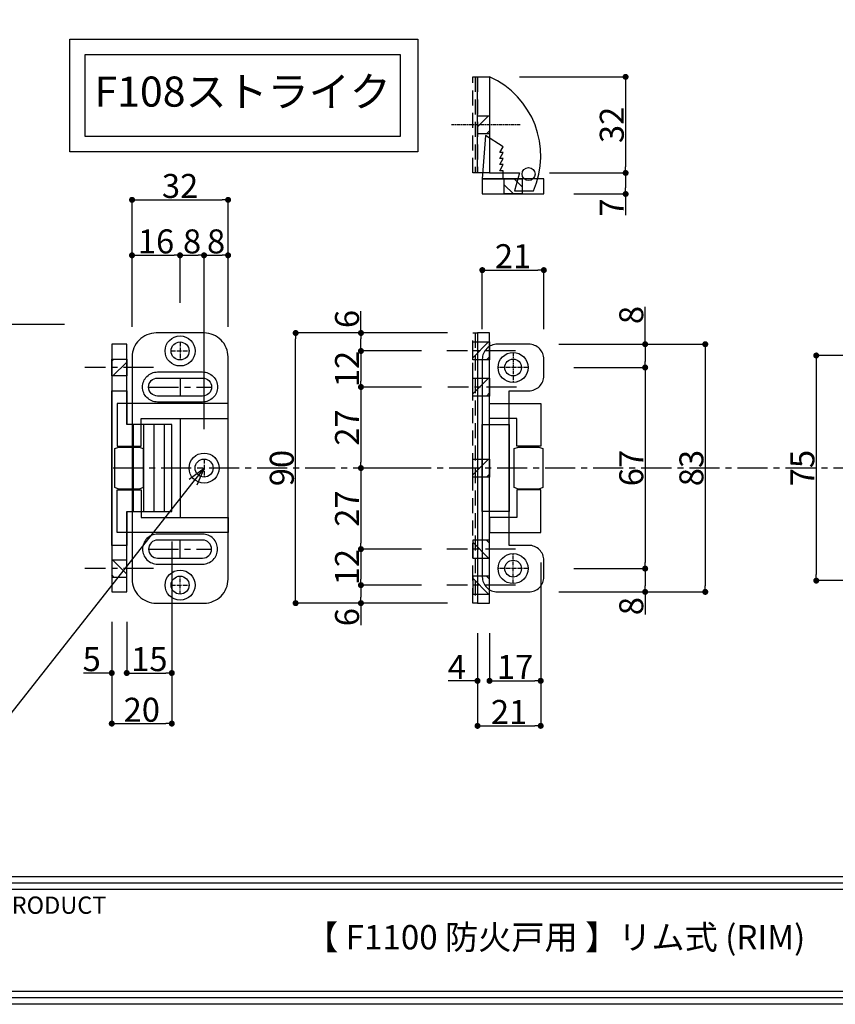
# Model space of a CAD drawing. Extents: x -14994 to 15941, y -6 to 77470.
# Drawn here: x 692 to 964, y -6 to 322 of the extents above; entities that cross this region are included whole.
import ezdxf
from ezdxf import colors
from ezdxf.entities.mleader import LeaderData, LeaderLine
from ezdxf.math import Vec2, Vec3

# ---------------------------------------------------------------- set-up
doc = ezdxf.new("R2010")
doc.units = 0
doc.header["$MEASUREMENT"] = 0
doc.linetypes.add('CENTER', pattern=[2, 1.25, -0.25, 0.25, -0.25])
doc.linetypes.add('HIDDEN', pattern=[1.5, 1, -0.5])
doc.layers.get('0').update_dxf_attribs({"linetype": 'CONTINUOUS'})
doc.layers.get('DEFPOINTS').update_dxf_attribs({"linetype": 'CONTINUOUS'})
for name, color, linetype in [('ストライク', 201, 'CONTINUOUS'), ('中心線', 4, 'CENTER'), ('取付ビス穴', 50, 'CONTINUOUS'), ('図枠', 3, 'CONTINUOUS'), ('外形', 8, 'CONTINUOUS'), ('寸法', 6, 'CONTINUOUS'), ('注釈', 7, 'CONTINUOUS')]:
    doc.layers.add(name, color=color, linetype=linetype)
doc.styles.add('1', font='txt')
doc.styles.add('穴', font='txt', dxfattribs={"width": 0.8})
doc.dimstyles.new('klacci_1100', dxfattribs={"dimtxt": 8, "dimasz": 2, "dimexe": 0, "dimexo": 10, "dimtad": 3, "dimtoh": 1, "dimdec": 0, "dimdsep": 46, "dimlunit": 6, "dimtxsty": 'Standard', "dimblk": 'DOT', "dimcen": 0, "dimclrd": 142, "dimclre": 142, "dimclrt": 256, "dimadec": 0, "dimazin": 2, "dimtp": 0.01, "dimtm": 0.01, "dimtfac": 1, "dimtdec": 0, "dimtofl": 0, "dimtmove": 0, "dimatfit": 3, "dimldrblk": 'DOT', "dimfxl": 1, "dimtolj": 1, "dimtzin": 12, "dimlwd": -1, "dimlwe": -1, "dimarcsym": 0})

# ---------------------------------------------------------------- blocks, each defined once
blk = doc.blocks.new('_Dot')
at = {"color": 0, "linetype": 'ByBlock', "lineweight": -2}
blk.add_line((-0.5, 0), (-1, 0), dxfattribs=at)
at = {"color": 0, "linetype": 'ByBlock', "const_width": 0.5}
blk.add_lwpolyline([(-0.25, 0, 1), (0.25, 0, 1)], format="xyb", close=True, dxfattribs=at)
blk = doc.blocks.new('*D3837')
at = {"layer": 'DEFPOINTS', "color": 0}
for p in [(1024.71, 210.07), (957.59, 135.07), (1024.71, 135.07)]:
    blk.add_point(p, dxfattribs=at)
at = {"layer": '寸法', "color": 142}
for p, q in [((1014.71, 210.07), (957.59, 210.07)), ((957.59, 208.07), (957.59, 137.07)), ((1014.71, 135.07), (957.59, 135.07))]:
    blk.add_line(p, q, dxfattribs=at)
at = {"layer": '寸法', "color": 142, "xscale": 2, "yscale": 2, "zscale": 2}
for p, rotation in [((957.59, 210.07), 90), ((957.59, 135.07), 270)]:
    blk.add_blockref('_Dot', p, dxfattribs=dict(at, rotation=rotation))
at = {"layer": '寸法', "insert": (952.96, 172.57), "char_height": 8, "attachment_point": 5, "rotation": 90}
blk.add_mtext('\\A1;75', dxfattribs=at)
blk = doc.blocks.new('*D5049')
at = {"layer": 'DEFPOINTS', "color": 0}
for p in [(805.89, 217.57), (844.73, 217.57), (836.09, 211.57)]:
    blk.add_point(p, dxfattribs=at)
at = {"layer": '寸法', "color": 142}
for p, q in [((805.89, 217.57), (805.89, 224.88)), ((834.73, 217.57), (805.89, 217.57)), ((805.89, 213.57), (805.89, 215.57)), ((826.09, 211.57), (805.89, 211.57))]:
    blk.add_line(p, q, dxfattribs=at)
at = {"layer": '寸法', "color": 142, "xscale": 2, "yscale": 2, "zscale": 2}
for p, rotation in [((805.89, 217.57), 90), ((805.89, 211.57), 270)]:
    blk.add_blockref('_Dot', p, dxfattribs=dict(at, rotation=rotation))
at = {"layer": '寸法', "insert": (801.26, 222.22), "char_height": 8, "attachment_point": 5, "rotation": 90}
blk.add_mtext('\\A1;6', dxfattribs=at)
blk = doc.blocks.new('*D5150')
at = {"layer": 'DEFPOINTS', "color": 0}
for p in [(836.09, 211.57), (805.89, 199.57), (836.09, 199.57)]:
    blk.add_point(p, dxfattribs=at)
at = {"layer": '寸法', "color": 142}
for p, q in [((826.09, 211.57), (805.89, 211.57)), ((805.89, 209.57), (805.89, 201.57)), ((826.09, 199.57), (805.89, 199.57))]:
    blk.add_line(p, q, dxfattribs=at)
at = {"layer": '寸法', "color": 142, "xscale": 2, "yscale": 2, "zscale": 2}
for p, rotation in [((805.89, 211.57), 90), ((805.89, 199.57), 270)]:
    blk.add_blockref('_Dot', p, dxfattribs=dict(at, rotation=rotation))
at = {"layer": '寸法', "insert": (801.26, 205.57), "char_height": 8, "attachment_point": 5, "rotation": 90}
blk.add_mtext('\\A1;12', dxfattribs=at)
blk = doc.blocks.new('*D5251')
at = {"layer": 'DEFPOINTS', "color": 0}
for p in [(836.09, 199.57), (805.89, 172.57), (836.09, 172.57)]:
    blk.add_point(p, dxfattribs=at)
at = {"layer": '寸法', "color": 142}
for p, q in [((826.09, 199.57), (805.89, 199.57)), ((805.89, 197.57), (805.89, 174.57)), ((826.09, 172.57), (805.89, 172.57))]:
    blk.add_line(p, q, dxfattribs=at)
at = {"layer": '寸法', "color": 142, "xscale": 2, "yscale": 2, "zscale": 2}
for p, rotation in [((805.89, 199.57), 90), ((805.89, 172.57), 270)]:
    blk.add_blockref('_Dot', p, dxfattribs=dict(at, rotation=rotation))
at = {"layer": '寸法', "insert": (801.26, 186.07), "char_height": 8, "attachment_point": 5, "rotation": 90}
blk.add_mtext('\\A1;27', dxfattribs=at)
blk = doc.blocks.new('*D5352')
at = {"layer": 'DEFPOINTS', "color": 0}
for p in [(836.09, 172.57), (805.89, 145.57), (836.09, 145.57)]:
    blk.add_point(p, dxfattribs=at)
at = {"layer": '寸法', "color": 142}
for p, q in [((826.09, 172.57), (805.89, 172.57)), ((805.89, 170.57), (805.89, 147.57)), ((826.09, 145.57), (805.89, 145.57))]:
    blk.add_line(p, q, dxfattribs=at)
at = {"layer": '寸法', "color": 142, "xscale": 2, "yscale": 2, "zscale": 2}
for p, rotation in [((805.89, 172.57), 90), ((805.89, 145.57), 270)]:
    blk.add_blockref('_Dot', p, dxfattribs=dict(at, rotation=rotation))
at = {"layer": '寸法', "insert": (801.26, 159.07), "char_height": 8, "attachment_point": 5, "rotation": 90}
blk.add_mtext('\\A1;27', dxfattribs=at)
blk = doc.blocks.new('*D5453')
at = {"layer": 'DEFPOINTS', "color": 0}
for p in [(836.09, 145.57), (805.89, 133.57), (836.09, 133.57)]:
    blk.add_point(p, dxfattribs=at)
at = {"layer": '寸法', "color": 142}
for p, q in [((826.09, 145.57), (805.89, 145.57)), ((805.89, 143.57), (805.89, 135.57)), ((826.09, 133.57), (805.89, 133.57))]:
    blk.add_line(p, q, dxfattribs=at)
at = {"layer": '寸法', "color": 142, "xscale": 2, "yscale": 2, "zscale": 2}
for p, rotation in [((805.89, 145.57), 90), ((805.89, 133.57), 270)]:
    blk.add_blockref('_Dot', p, dxfattribs=dict(at, rotation=rotation))
at = {"layer": '寸法', "insert": (801.26, 139.57), "char_height": 8, "attachment_point": 5, "rotation": 90}
blk.add_mtext('\\A1;12', dxfattribs=at)
blk = doc.blocks.new('*D5554')
at = {"layer": 'DEFPOINTS', "color": 0}
for p in [(836.09, 133.57), (805.89, 127.57), (844.73, 127.57)]:
    blk.add_point(p, dxfattribs=at)
at = {"layer": '寸法', "color": 142}
for p, q in [((826.09, 133.57), (805.89, 133.57)), ((805.89, 131.57), (805.89, 129.57)), ((834.73, 127.57), (805.89, 127.57)), ((805.89, 127.57), (805.89, 120.26))]:
    blk.add_line(p, q, dxfattribs=at)
at = {"layer": '寸法', "color": 142, "xscale": 2, "yscale": 2, "zscale": 2}
for p, rotation in [((805.89, 133.57), 90), ((805.89, 127.57), 270)]:
    blk.add_blockref('_Dot', p, dxfattribs=dict(at, rotation=rotation))
at = {"layer": '寸法', "insert": (801.26, 122.91), "char_height": 8, "attachment_point": 5, "rotation": 90}
blk.add_mtext('\\A1;6', dxfattribs=at)
blk = doc.blocks.new('*D5655')
at = {"layer": 'DEFPOINTS', "color": 0}
for p in [(784.14, 217.57), (844.73, 217.57), (844.73, 127.57)]:
    blk.add_point(p, dxfattribs=at)
at = {"layer": '寸法', "color": 142}
for p, q in [((834.73, 217.57), (784.14, 217.57)), ((784.14, 129.57), (784.14, 215.57)), ((834.73, 127.57), (784.14, 127.57))]:
    blk.add_line(p, q, dxfattribs=at)
at = {"layer": '寸法', "color": 142, "xscale": 2, "yscale": 2, "zscale": 2}
for p, rotation in [((784.14, 217.57), 90), ((784.14, 127.57), 270)]:
    blk.add_blockref('_Dot', p, dxfattribs=dict(at, rotation=rotation))
at = {"layer": '寸法', "insert": (779.52, 172.57), "char_height": 8, "attachment_point": 5, "rotation": 90}
blk.add_mtext('\\A1;90', dxfattribs=at)
blk = doc.blocks.new('*D5756')
at = {"layer": 'DEFPOINTS', "color": 0}
for p in [(861.83, 213.82), (866.83, 206.07), (900.59, 206.07)]:
    blk.add_point(p, dxfattribs=at)
at = {"layer": '寸法', "color": 142}
for p, q in [((900.59, 213.82), (900.59, 226.29)), ((871.83, 213.82), (900.59, 213.82)), ((900.59, 211.82), (900.59, 208.07)), ((876.83, 206.07), (900.59, 206.07))]:
    blk.add_line(p, q, dxfattribs=at)
at = {"layer": '寸法', "color": 142, "xscale": 2, "yscale": 2, "zscale": 2}
for p, rotation in [((900.59, 213.82), 90), ((900.59, 206.07), 270)]:
    blk.add_blockref('_Dot', p, dxfattribs=dict(at, rotation=rotation))
at = {"layer": '寸法', "insert": (895.96, 223.55), "char_height": 8, "attachment_point": 5, "rotation": 90}
blk.add_mtext('\\A1;8', dxfattribs=at)
blk = doc.blocks.new('*D5857')
at = {"layer": 'DEFPOINTS', "color": 0}
for p in [(866.83, 206.07), (866.83, 139.07), (900.59, 139.07)]:
    blk.add_point(p, dxfattribs=at)
at = {"layer": '寸法', "color": 142}
for p, q in [((876.83, 206.07), (900.59, 206.07)), ((900.59, 204.07), (900.59, 141.07)), ((876.83, 139.07), (900.59, 139.07))]:
    blk.add_line(p, q, dxfattribs=at)
at = {"layer": '寸法', "color": 142, "xscale": 2, "yscale": 2, "zscale": 2}
for p, rotation in [((900.59, 206.07), 90), ((900.59, 139.07), 270)]:
    blk.add_blockref('_Dot', p, dxfattribs=dict(at, rotation=rotation))
at = {"layer": '寸法', "insert": (895.96, 172.57), "char_height": 8, "attachment_point": 5, "rotation": 90}
blk.add_mtext('\\A1;67', dxfattribs=at)
blk = doc.blocks.new('*D5958')
at = {"layer": 'DEFPOINTS', "color": 0}
for p in [(866.83, 139.07), (861.83, 131.32), (900.59, 131.32)]:
    blk.add_point(p, dxfattribs=at)
at = {"layer": '寸法', "color": 142}
for p, q in [((876.83, 139.07), (900.59, 139.07)), ((900.59, 137.07), (900.59, 133.32)), ((871.83, 131.32), (900.59, 131.32)), ((900.59, 131.32), (900.59, 123.84))]:
    blk.add_line(p, q, dxfattribs=at)
at = {"layer": '寸法', "color": 142, "xscale": 2, "yscale": 2, "zscale": 2}
for p, rotation in [((900.59, 139.07), 90), ((900.59, 131.32), 270)]:
    blk.add_blockref('_Dot', p, dxfattribs=dict(at, rotation=rotation))
at = {"layer": '寸法', "insert": (895.96, 126.58), "char_height": 8, "attachment_point": 5, "rotation": 90}
blk.add_mtext('\\A1;8', dxfattribs=at)
blk = doc.blocks.new('*D6059')
at = {"layer": 'DEFPOINTS', "color": 0}
for p in [(861.83, 213.82), (861.83, 131.32), (920.62, 131.32)]:
    blk.add_point(p, dxfattribs=at)
at = {"layer": '寸法', "color": 142}
for p, q in [((871.83, 213.82), (920.62, 213.82)), ((920.62, 211.82), (920.62, 133.32)), ((871.83, 131.32), (920.62, 131.32))]:
    blk.add_line(p, q, dxfattribs=at)
at = {"layer": '寸法', "color": 142, "xscale": 2, "yscale": 2, "zscale": 2}
for p, rotation in [((920.62, 213.82), 90), ((920.62, 131.32), 270)]:
    blk.add_blockref('_Dot', p, dxfattribs=dict(at, rotation=rotation))
at = {"layer": '寸法', "insert": (916, 172.57), "char_height": 8, "attachment_point": 5, "rotation": 90}
blk.add_mtext('\\A1;83', dxfattribs=at)
blk = doc.blocks.new('*D6160')
at = {"layer": 'DEFPOINTS', "color": 0}
for p in [(844.73, 127.57), (848.73, 127.57), (844.73, 101.69)]:
    blk.add_point(p, dxfattribs=at)
at = {"layer": '寸法', "color": 142}
for p, q in [((844.73, 117.57), (844.73, 101.69)), ((848.73, 117.57), (848.73, 101.69)), ((842.73, 101.69), (834.97, 101.69)), ((850.73, 101.69), (852.73, 101.69))]:
    blk.add_line(p, q, dxfattribs=at)
at = {"layer": '寸法', "color": 142, "xscale": 2, "yscale": 2, "zscale": 2}
blk.add_blockref('_Dot', (844.73, 101.69), dxfattribs=at)
at = {"layer": '寸法', "color": 142, "xscale": 2, "yscale": 2, "zscale": 2, "rotation": 180}
blk.add_blockref('_Dot', (848.73, 101.69), dxfattribs=at)
at = {"layer": '寸法', "insert": (837.85, 106.32), "char_height": 8, "attachment_point": 5}
blk.add_mtext('\\A1;4', dxfattribs=at)
blk = doc.blocks.new('*D6261')
at = {"layer": 'DEFPOINTS', "color": 0}
for p in [(865.78, 151.07), (848.73, 127.57), (865.78, 101.69)]:
    blk.add_point(p, dxfattribs=at)
at = {"layer": '寸法', "color": 142}
for p, q in [((865.78, 141.07), (865.78, 101.69)), ((848.73, 117.57), (848.73, 101.69)), ((850.73, 101.69), (863.78, 101.69))]:
    blk.add_line(p, q, dxfattribs=at)
at = {"layer": '寸法', "color": 142, "xscale": 2, "yscale": 2, "zscale": 2, "rotation": 180}
blk.add_blockref('_Dot', (848.73, 101.69), dxfattribs=at)
at = {"layer": '寸法', "color": 142, "xscale": 2, "yscale": 2, "zscale": 2}
blk.add_blockref('_Dot', (865.78, 101.69), dxfattribs=at)
at = {"layer": '寸法', "insert": (857.25, 106.32), "char_height": 8, "attachment_point": 5}
blk.add_mtext('\\A1;17', dxfattribs=at)
blk = doc.blocks.new('*D6362')
at = {"layer": 'DEFPOINTS', "color": 0}
for p in [(865.78, 151.07), (844.73, 127.57), (865.78, 86.69)]:
    blk.add_point(p, dxfattribs=at)
at = {"layer": '寸法', "color": 142}
for p, q in [((865.78, 141.07), (865.78, 86.69)), ((844.73, 117.57), (844.73, 86.69)), ((846.73, 86.69), (863.78, 86.69))]:
    blk.add_line(p, q, dxfattribs=at)
at = {"layer": '寸法', "color": 142, "xscale": 2, "yscale": 2, "zscale": 2, "rotation": 180}
blk.add_blockref('_Dot', (844.73, 86.69), dxfattribs=at)
at = {"layer": '寸法', "color": 142, "xscale": 2, "yscale": 2, "zscale": 2}
blk.add_blockref('_Dot', (865.78, 86.69), dxfattribs=at)
at = {"layer": '寸法', "insert": (855.25, 91.31), "char_height": 8, "attachment_point": 5}
blk.add_mtext('\\A1;21', dxfattribs=at)
blk = doc.blocks.new('*D6463')
at = {"layer": 'DEFPOINTS', "color": 0}
for p in [(866.83, 238.51), (846.33, 208.82), (866.83, 208.82)]:
    blk.add_point(p, dxfattribs=at)
at = {"layer": '寸法', "color": 142}
for p, q in [((846.33, 218.82), (846.33, 238.51)), ((848.33, 238.51), (864.83, 238.51)), ((866.83, 218.82), (866.83, 238.51))]:
    blk.add_line(p, q, dxfattribs=at)
at = {"layer": '寸法', "color": 142, "xscale": 2, "yscale": 2, "zscale": 2, "rotation": 180}
blk.add_blockref('_Dot', (846.33, 238.51), dxfattribs=at)
at = {"layer": '寸法', "color": 142, "xscale": 2, "yscale": 2, "zscale": 2}
blk.add_blockref('_Dot', (866.83, 238.51), dxfattribs=at)
at = {"layer": '寸法', "insert": (856.58, 243.14), "char_height": 8, "attachment_point": 5}
blk.add_mtext('\\A1;21', dxfattribs=at)
blk = doc.blocks.new('_Open30')
at = {"color": 0, "linetype": 'ByBlock', "lineweight": -2}
for p, q in [((-1, 0.268), (0, 0)), ((0, 0), (-1, -0.268)), ((0, 0), (-1, 0))]:
    blk.add_line(p, q, dxfattribs=at)
blk = doc.blocks.new('*D6564')
at = {"layer": 'DEFPOINTS', "color": 0}
for p in [(745.63, 243.44), (745.63, 217.57), (729.63, 209.57)]:
    blk.add_point(p, dxfattribs=at)
at = {"layer": '寸法', "color": 142}
for p, q in [((729.63, 219.57), (729.63, 243.44)), ((731.63, 243.44), (743.63, 243.44)), ((745.63, 227.57), (745.63, 243.44))]:
    blk.add_line(p, q, dxfattribs=at)
at = {"layer": '寸法', "color": 142, "xscale": 2, "yscale": 2, "zscale": 2, "rotation": 180}
blk.add_blockref('_Dot', (729.63, 243.44), dxfattribs=at)
at = {"layer": '寸法', "color": 142, "xscale": 2, "yscale": 2, "zscale": 2}
blk.add_blockref('_Dot', (745.63, 243.44), dxfattribs=at)
at = {"layer": '寸法', "insert": (737.63, 248.07), "char_height": 8, "attachment_point": 5}
blk.add_mtext('\\A1;16', dxfattribs=at)
blk = doc.blocks.new('*D6665')
at = {"layer": 'DEFPOINTS', "color": 0}
for p in [(753.63, 243.44), (745.63, 217.57), (753.63, 175.57)]:
    blk.add_point(p, dxfattribs=at)
at = {"layer": '寸法', "color": 142}
for p, q in [((745.63, 227.57), (745.63, 243.44)), ((747.63, 243.44), (751.63, 243.44)), ((753.63, 185.57), (753.63, 243.44))]:
    blk.add_line(p, q, dxfattribs=at)
at = {"layer": '寸法', "color": 142, "xscale": 2, "yscale": 2, "zscale": 2, "rotation": 180}
blk.add_blockref('_Dot', (745.63, 243.44), dxfattribs=at)
at = {"layer": '寸法', "color": 142, "xscale": 2, "yscale": 2, "zscale": 2}
blk.add_blockref('_Dot', (753.63, 243.44), dxfattribs=at)
at = {"layer": '寸法', "insert": (749.63, 248.07), "char_height": 8, "attachment_point": 5}
blk.add_mtext('\\A1;8', dxfattribs=at)
blk = doc.blocks.new('*D6766')
at = {"layer": 'DEFPOINTS', "color": 0}
for p in [(761.63, 243.44), (753.63, 217.57), (761.63, 209.57)]:
    blk.add_point(p, dxfattribs=at)
at = {"layer": '寸法', "color": 142}
for p, q in [((753.63, 227.57), (753.63, 243.44)), ((755.63, 243.44), (759.63, 243.44)), ((761.63, 219.57), (761.63, 243.44))]:
    blk.add_line(p, q, dxfattribs=at)
at = {"layer": '寸法', "color": 142, "xscale": 2, "yscale": 2, "zscale": 2, "rotation": 180}
blk.add_blockref('_Dot', (753.63, 243.44), dxfattribs=at)
at = {"layer": '寸法', "color": 142, "xscale": 2, "yscale": 2, "zscale": 2}
blk.add_blockref('_Dot', (761.63, 243.44), dxfattribs=at)
at = {"layer": '寸法', "insert": (757.63, 248.07), "char_height": 8, "attachment_point": 5}
blk.add_mtext('\\A1;8', dxfattribs=at)
blk = doc.blocks.new('*D6867')
at = {"layer": 'DEFPOINTS', "color": 0}
for p in [(761.63, 261.92), (729.63, 209.57), (761.63, 209.57)]:
    blk.add_point(p, dxfattribs=at)
at = {"layer": '寸法', "color": 142}
for p, q in [((729.63, 219.57), (729.63, 261.92)), ((731.63, 261.92), (759.63, 261.92)), ((761.63, 219.57), (761.63, 261.92))]:
    blk.add_line(p, q, dxfattribs=at)
at = {"layer": '寸法', "color": 142, "xscale": 2, "yscale": 2, "zscale": 2, "rotation": 180}
blk.add_blockref('_Dot', (729.63, 261.92), dxfattribs=at)
at = {"layer": '寸法', "color": 142, "xscale": 2, "yscale": 2, "zscale": 2}
blk.add_blockref('_Dot', (761.63, 261.92), dxfattribs=at)
at = {"layer": '寸法', "insert": (745.63, 266.54), "char_height": 8, "attachment_point": 5}
blk.add_mtext('\\A1;32', dxfattribs=at)
blk = doc.blocks.new('*D6968')
at = {"layer": 'DEFPOINTS', "color": 0}
for p in [(722.88, 131.32), (727.88, 131.32), (722.88, 104.3)]:
    blk.add_point(p, dxfattribs=at)
at = {"layer": '寸法', "color": 142}
for p, q in [((722.88, 121.32), (722.88, 104.3)), ((727.88, 121.32), (727.88, 104.3)), ((720.88, 104.3), (713.49, 104.3)), ((729.88, 104.3), (731.88, 104.3))]:
    blk.add_line(p, q, dxfattribs=at)
at = {"layer": '寸法', "color": 142, "xscale": 2, "yscale": 2, "zscale": 2}
blk.add_blockref('_Dot', (722.88, 104.3), dxfattribs=at)
at = {"layer": '寸法', "color": 142, "xscale": 2, "yscale": 2, "zscale": 2, "rotation": 180}
blk.add_blockref('_Dot', (727.88, 104.3), dxfattribs=at)
at = {"layer": '寸法', "insert": (716.19, 108.93), "char_height": 8, "attachment_point": 5}
blk.add_mtext('\\A1;5', dxfattribs=at)
blk = doc.blocks.new('*D7069')
at = {"layer": 'DEFPOINTS', "color": 0}
for p in [(742.88, 158.07), (727.88, 131.32), (742.88, 104.3)]:
    blk.add_point(p, dxfattribs=at)
at = {"layer": '寸法', "color": 142}
for p, q in [((742.88, 148.07), (742.88, 104.3)), ((727.88, 121.32), (727.88, 104.3)), ((729.88, 104.3), (740.88, 104.3))]:
    blk.add_line(p, q, dxfattribs=at)
at = {"layer": '寸法', "color": 142, "xscale": 2, "yscale": 2, "zscale": 2, "rotation": 180}
blk.add_blockref('_Dot', (727.88, 104.3), dxfattribs=at)
at = {"layer": '寸法', "color": 142, "xscale": 2, "yscale": 2, "zscale": 2}
blk.add_blockref('_Dot', (742.88, 104.3), dxfattribs=at)
at = {"layer": '寸法', "insert": (735.38, 108.93), "char_height": 8, "attachment_point": 5}
blk.add_mtext('\\A1;15', dxfattribs=at)
blk = doc.blocks.new('*D7170')
at = {"layer": 'DEFPOINTS', "color": 0}
for p in [(742.88, 158.07), (722.88, 131.32), (742.88, 87.44)]:
    blk.add_point(p, dxfattribs=at)
at = {"layer": '寸法', "color": 142}
for p, q in [((742.88, 148.07), (742.88, 87.44)), ((722.88, 121.32), (722.88, 87.44)), ((724.88, 87.44), (740.88, 87.44))]:
    blk.add_line(p, q, dxfattribs=at)
at = {"layer": '寸法', "color": 142, "xscale": 2, "yscale": 2, "zscale": 2, "rotation": 180}
blk.add_blockref('_Dot', (722.88, 87.44), dxfattribs=at)
at = {"layer": '寸法', "color": 142, "xscale": 2, "yscale": 2, "zscale": 2}
blk.add_blockref('_Dot', (742.88, 87.44), dxfattribs=at)
at = {"layer": '寸法', "insert": (732.88, 92.06), "char_height": 8, "attachment_point": 5}
blk.add_mtext('\\A1;20', dxfattribs=at)
blk = doc.blocks.new('*D72')
at = {"layer": 'DEFPOINTS', "color": 0}
for p in [(848.73, 302.88), (858.73, 270.88), (894.08, 270.88)]:
    blk.add_point(p, dxfattribs=at)
at = {"layer": '寸法', "color": 142}
for p, q in [((858.73, 302.88), (894.08, 302.88)), ((894.08, 300.88), (894.08, 272.88)), ((868.73, 270.88), (894.08, 270.88))]:
    blk.add_line(p, q, dxfattribs=at)
at = {"layer": '寸法', "color": 142, "xscale": 2, "yscale": 2, "zscale": 2}
for p, rotation in [((894.08, 302.88), 90), ((894.08, 270.88), 270)]:
    blk.add_blockref('_Dot', p, dxfattribs=dict(at, rotation=rotation))
at = {"layer": '寸法', "insert": (889.46, 286.88), "char_height": 8, "attachment_point": 5, "rotation": 90}
blk.add_mtext('\\A1;32', dxfattribs=at)
blk = doc.blocks.new('*D73')
at = {"layer": 'DEFPOINTS', "color": 0}
for p in [(858.73, 270.88), (866.83, 263.88), (894.08, 263.88)]:
    blk.add_point(p, dxfattribs=at)
at = {"layer": '寸法', "color": 142}
for p, q in [((868.73, 270.88), (894.08, 270.88)), ((894.08, 268.88), (894.08, 265.88)), ((876.83, 263.88), (894.08, 263.88)), ((894.08, 263.88), (894.08, 256.77))]:
    blk.add_line(p, q, dxfattribs=at)
at = {"layer": '寸法', "color": 142, "xscale": 2, "yscale": 2, "zscale": 2}
for p, rotation in [((894.08, 270.88), 90), ((894.08, 263.88), 270)]:
    blk.add_blockref('_Dot', p, dxfattribs=dict(at, rotation=rotation))
at = {"layer": '寸法', "insert": (889.46, 259.33), "char_height": 8, "attachment_point": 5, "rotation": 90}
blk.add_mtext('\\A1;7', dxfattribs=at)

msp = doc.modelspace()

# ---------------------------------------------------------------- hatches: boundary and pattern name
at = {"layer": '取付ビス穴'}
h = msp.add_hatch(dxfattribs=at)
h.set_pattern_fill('ANSI31', color=256, scale=30, angle=180, style=0)
h.set_pattern_definition([(225, (-522.8363, -487.3995), (2.65165, -2.65165), [])])
h.paths.add_polyline_path([(848.73, 289.88), (844.73, 289.88), (844.73, 283.88), (848.73, 283.88)])
h = msp.add_hatch(dxfattribs=at)
h.set_pattern_fill('ANSI31', color=256, scale=30, angle=270, style=0)
h.set_pattern_definition([(315, (1630.86, -1104.285), (2.65165, 2.65165), [])])
h.paths.add_polyline_path([(853.58, 268.88), (853.58, 263.88), (859.58, 263.88), (859.58, 268.88)])
h = msp.add_hatch(dxfattribs=at)
h.set_pattern_fill('ANSI31', color=256, scale=30, angle=180, style=0)
h.set_pattern_definition([(225, (-522.8363, -562.7125), (2.65165, -2.65165), [])])
h.paths.add_polyline_path([(848.73, 214.57), (843.13, 214.57), (843.13, 208.57), (848.73, 208.57)])
h = msp.add_hatch(dxfattribs=at)
h.set_pattern_fill('ANSI31', color=256, scale=30, angle=180, style=0)
h.set_pattern_definition([(225, (-644.684, -565.4125), (2.65165, -2.65165), [])])
h.paths.add_polyline_path([(727.88, 208.87), (722.88, 208.87), (722.88, 203.27), (727.88, 203.27)])
h = msp.add_hatch(dxfattribs=at)
h.set_pattern_fill('ANSI31', color=256, scale=30, angle=180, style=0)
h.set_pattern_definition([(225, (-522.8363, -574.7125), (2.65165, -2.65165), [])])
h.paths.add_polyline_path([(848.73, 202.57), (843.13, 202.57), (843.13, 196.57), (848.73, 196.57)])
h = msp.add_hatch(dxfattribs=at)
h.set_pattern_fill('ANSI31', color=256, scale=30, angle=180, style=0)
h.set_pattern_definition([(225, (-522.8363, -601.7125), (2.65165, -2.65165), [])])
h.paths.add_polyline_path([(848.73, 175.57), (843.13, 175.57), (843.13, 169.57), (848.73, 169.57)])
h = msp.add_hatch(dxfattribs=at)
h.set_pattern_fill('ANSI31', color=256, scale=30, angle=180, style=0)
h.set_pattern_definition([(135, (-522.8363, 919.8485), (2.65165, 2.65165), [])])
h.paths.add_polyline_path([(848.73, 142.57), (843.13, 142.57), (843.13, 148.57), (848.73, 148.57)])
h = msp.add_hatch(dxfattribs=at)
h.set_pattern_fill('ANSI31', color=256, scale=30, angle=180, style=0)
h.set_pattern_definition([(135, (-644.684, 910.5548), (2.65165, 2.65165), [])])
h.paths.add_polyline_path([(727.88, 136.27), (722.88, 136.27), (722.88, 141.87), (727.88, 141.87)])
h = msp.add_hatch(dxfattribs=at)
h.set_pattern_fill('ANSI31', color=256, scale=30, angle=180, style=0)
h.set_pattern_definition([(135, (-522.8363, 907.8485), (2.65165, 2.65165), [])])
h.paths.add_polyline_path([(848.73, 130.57), (843.13, 130.57), (843.13, 136.57), (848.73, 136.57)])

# ---------------------------------------------------------------- linework, layer by layer
at = {"layer": 'ストライク', "linetype": 'HIDDEN', "ltscale": 5}
for p, q in [((843.93, 302.88), (843.93, 270.88)), ((843.93, 217.57), (843.93, 127.57))]:
    msp.add_line(p, q, dxfattribs=at)
at = {"layer": 'ストライク'}
for p, q in [((729.97, 187.07), (729.97, 158.07)), ((733.44, 187.07), (733.44, 158.07)), ((736.9, 187.07), (736.9, 158.07)), ((740.36, 187.07), (740.36, 158.07)), ((745.63, 189.07), (745.63, 156.07)), ((726.68, 179.57), (726.68, 179.82)), ((730.58, 179.57), (730.58, 179.82)), ((859.79, 179.57), (859.79, 179.82)), ((863.69, 179.57), (863.69, 179.82)), ((726.68, 165.32), (726.68, 165.57)), ((730.58, 165.32), (730.58, 165.57)), ((859.79, 165.32), (859.79, 165.57)), ((863.69, 165.32), (863.69, 165.57))]:
    msp.add_line(p, q, dxfattribs=at)
at = {"layer": 'ストライク', "linetype": 'HIDDEN', "ltscale": 5}
for points in [[(843.13, 270.88), (843.13, 302.88), (844.73, 302.88), (844.73, 270.88), (843.13, 270.88), (843.13, 270.88)], [(843.13, 127.57), (843.13, 217.57), (844.73, 217.57), (844.73, 127.57), (843.13, 127.57), (843.13, 127.57)]]:
    msp.add_lwpolyline(points, close=True, dxfattribs=at)
at = {"layer": 'ストライク'}
for points in [[(844.73, 270.88), (844.73, 302.88), (848.73, 302.88), (848.73, 270.88), (844.73, 270.88)], [(847.42, 283.33), (846.33, 268.88), (853.33, 268.88), (853.33, 271.6), (852.12, 271.6), (853.33, 273.7), (852.12, 273.7), (853.33, 275.66), (852.12, 275.66), (853.33, 277.74), (852.12, 277.74), (853.33, 279.57), (847.42, 283.33)], [(846.33, 263.88), (866.83, 263.88), (866.83, 268.88), (846.33, 268.88), (846.33, 263.88)], [(844.73, 217.57), (844.73, 127.57), (848.73, 127.57), (848.73, 217.57), (844.73, 217.57)], [(727.88, 158.07), (742.88, 158.07), (742.88, 187.07), (727.88, 187.07), (727.88, 187.07), (727.88, 213.82), (722.88, 213.82), (722.88, 213.82), (722.88, 131.32), (727.88, 131.32), (727.88, 158.07)], [(846.33, 187.07), (855.33, 187.07), (855.33, 158.07), (846.33, 158.07)], [(733.38, 166.07), (732.01, 165.57), (732.01, 165.57), (725.26, 165.57), (723.88, 166.07), (723.88, 179.07), (725.26, 179.57), (732.01, 179.57), (733.38, 179.07), (733.38, 166.07)], [(866.49, 166.07), (865.12, 165.57), (865.12, 165.57), (858.37, 165.57), (856.99, 166.07), (856.99, 179.07), (858.37, 179.57), (865.12, 179.57), (866.49, 179.07), (866.49, 166.07)]]:
    msp.add_lwpolyline(points, close=True, dxfattribs=at)
for points in [[(848.73, 302.88), (848.73, 270.88), (858.73, 270.88), (857.02, 264.88), (863.33, 264.88, 0.413703), (848.73, 302.88)], [(737.63, 127.57), (753.63, 127.57, 0.414214), (761.63, 135.57), (761.63, 209.57, 0.414214), (753.63, 217.57), (737.63, 217.57, 0.414214), (729.63, 209.57), (729.63, 135.57, 0.414214)], [(846.33, 208.82), (846.33, 136.32, 0.414214), (851.33, 131.32), (861.83, 131.32, 0.414214), (866.83, 136.32), (866.83, 141.82, 0.414214), (861.83, 146.82), (855.33, 146.82), (855.33, 198.32), (861.83, 198.32, 0.414214), (866.83, 203.32), (866.83, 208.82, 0.414214), (861.83, 213.82), (851.33, 213.82, 0.414214)], [(738.13, 204.57), (753.13, 204.57, -0.414214), (758.13, 199.57, -0.414214), (753.13, 194.57), (738.13, 194.57, -0.414214), (733.13, 199.57, -0.414214)], [(738.13, 202.57), (753.13, 202.57, -0.414214), (756.13, 199.57), (756.13, 199.57, -0.414214), (753.13, 196.57), (738.13, 196.57, -0.414214), (735.13, 199.57), (735.13, 199.57, -0.414214)], [(738.13, 140.57), (753.13, 140.57, 0.414214), (758.13, 145.57, 0.414214), (753.13, 150.57), (738.13, 150.57, 0.414214), (733.13, 145.57, 0.414214)], [(738.13, 142.57), (753.13, 142.57, 0.414214), (756.13, 145.57), (756.13, 145.57, 0.414214), (753.13, 148.57), (738.13, 148.57, 0.414214), (735.13, 145.57), (735.13, 145.57, 0.414214)]]:
    msp.add_lwpolyline(points, format="xyb", close=True, dxfattribs=at)
for points in [[(727.88, 158.07), (727.88, 146.82), (722.88, 146.82), (722.88, 198.32), (722.88, 198.32), (727.88, 198.32), (727.88, 187.07)], [(724.63, 194.07), (724.63, 179.82), (732.63, 179.82), (732.63, 189.07), (761.63, 189.07), (761.63, 194.07), (724.63, 194.07), (724.63, 194.07), (724.63, 179.82), (732.63, 179.82), (732.63, 189.07), (761.63, 189.07)], [(865.78, 194.07), (865.78, 179.82), (857.78, 179.82), (857.78, 189.07), (848.73, 189.07), (848.73, 194.07), (865.78, 194.07), (865.78, 194.07), (865.78, 179.82), (857.78, 179.82), (857.78, 189.07), (848.73, 189.07)], [(724.63, 151.07), (724.63, 165.32), (732.63, 165.32), (732.63, 156.07), (761.63, 156.07), (761.63, 151.07), (724.63, 151.07), (724.63, 151.07), (724.63, 165.32), (732.63, 165.32), (732.63, 156.07), (761.63, 156.07)], [(865.78, 151.07), (865.78, 165.32), (857.78, 165.32), (857.78, 156.07), (848.73, 156.07), (848.73, 151.07), (865.78, 151.07), (865.78, 151.07), (865.78, 165.32), (857.78, 165.32), (857.78, 156.07), (848.73, 156.07)]]:
    msp.add_lwpolyline(points, dxfattribs=at)
for centre, radius in [((861.74, 270.52), 2.17), ((745.63, 211.57), 5), ((745.63, 211.57), 3), ((856.58, 206.07), 5), ((856.58, 206.07), 2.8), ((753.63, 172.57), 5), ((753.63, 172.57), 3), ((856.58, 139.07), 5), ((856.58, 139.07), 2.8), ((745.63, 133.57), 5), ((745.63, 133.57), 3)]:
    msp.add_circle(centre, radius, dxfattribs=at)
at = {"layer": '中心線'}
for p, q in [((858.96, 286.88), (836.09, 286.88)), ((745.63, 214.57), (745.63, 208.57)), ((742.63, 211.57), (748.63, 211.57)), ((856.58, 211.07), (856.58, 201.07)), ((861.58, 206.07), (851.58, 206.07)), ((753.63, 175.57), (753.63, 169.57)), ((856.58, 134.07), (856.58, 144.07)), ((861.58, 139.07), (851.58, 139.07)), ((745.63, 130.57), (745.63, 136.57)), ((742.63, 133.57), (748.63, 133.57))]:
    msp.add_line(p, q, dxfattribs=at)
at = {"layer": '中心線', "ltscale": 8}
for p, q in [((857.34, 211.57), (834.47, 211.57)), ((736.82, 206.07), (713.95, 206.07)), ((745.63, 202.57), (745.63, 196.57)), ((735.13, 199.57), (756.13, 199.57)), ((857.77, 199.57), (834.89, 199.57)), ((1085.31, 172.57), (722.88, 172.57)), ((745.63, 142.57), (745.63, 148.57)), ((735.13, 145.57), (756.13, 145.57)), ((857.36, 145.57), (834.49, 145.57)), ((736.82, 139.07), (713.95, 139.07)), ((857.34, 133.57), (834.47, 133.57))]:
    msp.add_line(p, q, dxfattribs=at)
at = {"layer": '取付ビス穴'}
for points in [[(844.73, 289.88), (848.73, 289.88), (848.73, 283.88), (844.73, 283.88)], [(853.58, 263.88), (853.58, 268.88), (859.58, 268.88), (859.58, 263.88)], [(843.13, 214.57), (848.73, 214.57), (848.73, 208.57), (843.13, 208.57)], [(722.88, 208.87), (727.88, 208.87), (727.88, 203.27), (722.88, 203.27)], [(843.13, 202.57), (848.73, 202.57), (848.73, 196.57), (843.13, 196.57)], [(843.13, 175.57), (848.73, 175.57), (848.73, 169.57), (843.13, 169.57)], [(843.13, 142.57), (848.73, 142.57), (848.73, 148.57), (843.13, 148.57)], [(722.88, 136.27), (727.88, 136.27), (727.88, 141.87), (722.88, 141.87)], [(843.13, 130.57), (848.73, 130.57), (848.73, 136.57), (843.13, 136.57)]]:
    msp.add_lwpolyline(points, close=True, dxfattribs=at)
at = {"layer": '図枠', "color": 0, "linetype": 'Continuous'}
for p, q in [((121.58, 36.55), (1502.58, 36.55)), ((121.58, 34.41), (1502.58, 34.41)), ((121.58, 32.28), (1502.58, 32.28))]:
    msp.add_line(p, q, dxfattribs=at)
at = {"layer": '図枠', "linetype": 'Continuous'}
msp.add_lwpolyline([(1506.85, 977.88), (1506.85, -6.06), (117.31, -6.06), (117.31, 977.88), (1506.85, 977.88)], close=True, dxfattribs=at)
at = {"layer": '図枠', "color": 0, "linetype": 'Continuous'}
for points in [[(1504.72, 975.75), (1504.72, -3.93), (119.45, -3.93), (119.45, 975.75), (1504.72, 975.75)], [(1502.58, 973.61), (1502.58, -1.79), (121.58, -1.79), (121.58, 973.61), (1502.58, 973.61)]]:
    msp.add_lwpolyline(points, close=True, dxfattribs=at)
at = {"layer": '外形'}
msp.add_line((143.05, 220.54), (707.11, 220.54), dxfattribs=at)
at = {"layer": '注釈'}
for points in [[(708.92, 315.44), (824.89, 315.44), (824.89, 277.91), (708.92, 277.91)], [(714.02, 310.34), (818.97, 310.34), (818.94, 283.01), (714.02, 283.01)]]:
    msp.add_lwpolyline(points, close=True, dxfattribs=at)

# ---------------------------------------------------------------- texts
at = {"layer": '図枠', "color": 0, "linetype": 'Continuous', "style": '穴'}
msp.add_text('PRODUCT', height=5.747, dxfattribs=at).set_placement((684.57, 24.09))
at = {"layer": '図枠', "color": 0, "linetype": 'Continuous', "insert": (870.62, 15.24), "char_height": 8.0975, "width": 377.1887, "attachment_point": 5, "style": '1'}
msp.add_mtext('【 F1100 防火戸用 】リム式 (RIM)', dxfattribs=at)
at = {"layer": '注釈', "color": 0, "linetype": 'Continuous', "insert": (766.49, 296.68), "char_height": 10.03, "width": 104.9489, "attachment_point": 5, "line_spacing_factor": 0.8, "style": '1'}
msp.add_mtext('F108ストライク', dxfattribs=at)

# ---------------------------------------------------------------- dimensions: what is measured, and where the dimension line sits
at = {"layer": '寸法'}
for base, p1, p2, override, picture, middle in [((894.08, 270.88), (848.73, 302.88), (858.73, 270.88), {"dimblk": 'Dot', "dimldrblk": 'Dot'}, '*D72', (889.46, 286.88)), ((894.08, 263.88), (858.73, 270.88), (866.83, 263.88), {"dimtoh": 0, "dimblk": 'Dot', "dimldrblk": 'Dot'}, '*D73', (889.46, 259.33)), ((805.89, 217.57), (836.09, 211.57), (844.73, 217.57), {"dimtoh": 0}, '*D5049', (801.26, 222.22)), ((900.59, 131.32), (866.83, 139.07), (861.83, 131.32), {"dimtoh": 0}, '*D5958', (895.96, 126.58)), ((805.89, 127.57), (836.09, 133.57), (844.73, 127.57), {"dimtoh": 0}, '*D5554', (801.26, 122.91))]:
    dim = msp.add_linear_dim(base=base, p1=p1, p2=p2, angle=90, dimstyle='klacci_1100', override=override, dxfattribs=at)
    dim.commit()
    dim.dimension.update_dxf_attribs({"geometry": picture, "text_midpoint": middle})
for base, p1, p2, picture, middle in [((761.63, 261.92), (729.63, 209.57), (761.63, 209.57), '*D6867', (745.63, 266.54)), ((745.63, 243.44), (729.63, 209.57), (745.63, 217.57), '*D6564', (737.63, 248.07)), ((753.63, 243.44), (745.63, 217.57), (753.63, 175.57), '*D6665', (749.63, 248.07)), ((761.63, 243.44), (753.63, 217.57), (761.63, 209.57), '*D6766', (757.63, 248.07)), ((866.82968793, 238.51386009), (846.32968793, 208.81802591), (866.82968793, 208.81802591), '*D6463', (856.57968793, 243.13886009)), ((742.88, 87.44), (722.88, 131.32), (742.88, 158.07), '*D7170', (732.88, 92.06)), ((742.88, 104.3), (727.88, 131.32), (742.88, 158.07), '*D7069', (735.38, 108.93)), ((865.78, 86.69), (844.73, 127.57), (865.78, 151.07), '*D6362', (855.25, 91.31)), ((865.78, 101.69), (848.73, 127.57), (865.78, 151.07), '*D6261', (857.25, 106.32)), ((722.88, 104.3), (727.88, 131.32), (722.88, 131.32), '*D6968', (716.19, 108.93)), ((844.73, 101.69), (848.73, 127.57), (844.73, 127.57), '*D6160', (837.85, 106.32))]:
    dim = msp.add_linear_dim(base=base, p1=p1, p2=p2, dimstyle='klacci_1100', dxfattribs=at)
    dim.commit()
    dim.dimension.update_dxf_attribs({"geometry": picture, "text_midpoint": middle})
for base, p1, p2, override, picture, middle in [((900.59, 206.07), (861.83, 213.82), (866.83, 206.07), {"dimtoh": 0}, '*D5756', (900.59, 223.55)), ((957.59, 135.07), (1024.71, 210.07), (1024.71, 135.07), {"dimtad": 3}, '*D3837', (957.59, 172.57))]:
    dim = msp.add_linear_dim(base=base, p1=p1, p2=p2, angle=90, dimstyle='klacci_1100', override=override, dxfattribs=at)
    dim.commit()
    dim.dimension.update_dxf_attribs({"geometry": picture, "text_midpoint": middle, "dimtype": 160})
for base, p1, p2, picture, middle in [((784.14, 217.57), (844.73, 127.57), (844.73, 217.57), '*D5655', (779.52, 172.57)), ((920.62284427, 131.31802591), (861.82968793, 213.81802591), (861.82968793, 131.31802591), '*D6059', (915.99784427, 172.56802591)), ((805.89, 199.57), (836.09, 211.57), (836.09, 199.57), '*D5150', (801.26, 205.57)), ((900.59, 139.07), (866.83, 206.07), (866.83, 139.07), '*D5857', (895.96, 172.57)), ((805.89, 172.57), (836.09, 199.57), (836.09, 172.57), '*D5251', (801.26, 186.07)), ((805.89, 145.57), (836.09, 172.57), (836.09, 145.57), '*D5352', (801.26, 159.07)), ((805.89, 133.57), (836.09, 145.57), (836.09, 133.57), '*D5453', (801.26, 139.57))]:
    dim = msp.add_linear_dim(base=base, p1=p1, p2=p2, angle=90, dimstyle='klacci_1100', dxfattribs=at)
    dim.commit()
    dim.dimension.update_dxf_attribs({"geometry": picture, "text_midpoint": middle})

# ---------------------------------------------------------------- leaders
at = {"layer": '注釈'}
ml = msp.add_multileader_mtext('Standard', dxfattribs=at)
ml.set_content('2つのルーズホールで取付位置を確定、\\Pセンターホールで位置決定', color=256, style='1')
ml.set_leader_properties(color=2, linetype='ByLayer', lineweight=-1)
ml.set_arrow_properties(name='OPEN30')
ml.build(insert=Vec2(0, 0))
ml.multileader.update_dxf_attribs({"text_left_attachment_type": 5, "text_right_attachment_type": 5, "text_top_attachment_type": 0, "text_bottom_attachment_type": 0, "dogleg_length": 0, "arrow_head_size": 6})
ctx = ml.context
ctx.base_point, ctx.char_height, ctx.arrow_head_size, ctx.landing_gap_size, ctx.plane_origin = Vec3(512.81, 88.66), 8, 6, 0, Vec3(667.23, 293.32)
ctx.left_attachment, ctx.right_attachment, ctx.text_align_type = 5, 5, 1
notes = []
notes.append((ctx, [(0, (1, 1, 0), (687.63, 88.66), (-1, 0), 0, [(0, [(753.63, 172.57)], 256, [])])]))
ctx.mtext.insert, ctx.mtext.alignment = Vec3(600.22, 112.18), 2
for ctx, leaders in notes:
    for number, flags, end, landing, length, lines in leaders:
        leader = LeaderData()
        leader.index, (leader.has_last_leader_line, leader.has_dogleg_vector, leader.attachment_direction) = number, flags
        leader.last_leader_point, leader.dogleg_vector, leader.dogleg_length = Vec3(end), Vec3(landing), length
        for number, points, colour, breaks in lines:
            line = LeaderLine()
            line.index, line.vertices, line.color, line.breaks = number, Vec3.list(points), colors.encode_raw_color(colour), breaks
            leader.lines.append(line)
        ctx.leaders.append(leader)

doc.saveas('drawing.dxf')
